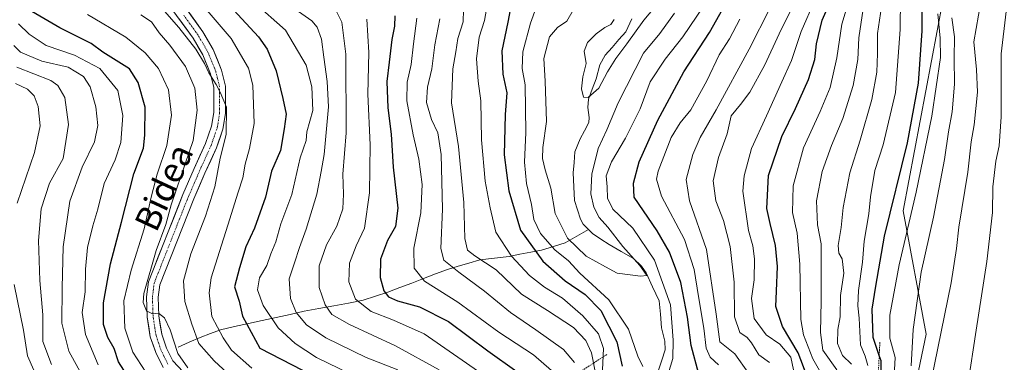
# Model space of a CAD drawing. Units: metres. Extents: x 596660 to 600085, y 4768444 to 4770806.
# Drawn here: x 598488 to 598806, y 4770392 to 4770502 of the extents above; entities that cross this region are included whole.
import ezdxf
from ezdxf.enums import TextEntityAlignment as Align

# ---------------------------------------------------------------- set-up
doc = ezdxf.new("R2010")
doc.units = ezdxf.units.M
doc.header["$MEASUREMENT"] = 0
doc.linetypes.add('TRAZO_Y_PUNTO', pattern=[1, 0.5, -0.25, 0, -0.25])
doc.linetypes.add('TRAZOS', pattern=[0.75, 0.5, -0.25])
for name, color, linetype, lineweight in [('Arbolado forestal CxS', 92, 'Continuous', 0), ('Corriente natural lineal', 142, 'Continuous', 13), ('Curva de nivel maestra', 36, 'Continuous', 30), ('Curva de nivel normal', 36, 'Continuous', 0), ('Escarpado lineal', 39, 'TRAZOS', 0), ('Pastizal CxS', 92, 'Continuous', 0), ('Pista', 135, 'Continuous', 13), ('Pista Cxs', 135, 'Continuous', 0), ('Pista eje', 135, 'TRAZO_Y_PUNTO', 0), ('Texto cartográfico', 19, 'Continuous', 0)]:
    doc.layers.add(name, color=color, linetype=linetype, lineweight=lineweight)
doc.styles.add('Arial', font='txt', dxfattribs={"height": 0.2})

# ---------------------------------------------------------------- blocks, each defined once
blk = doc.blocks.new('*U153')
at = {"layer": 'Arbolado forestal CxS', "color": 92, "linetype": 'Continuous', "lineweight": 0}
blk.add_polyline3d([(598833.9167, 4770532.0799, 554.6193), (598787.8931, 4770518.2731, 534.2801), (598773.3187, 4770440.8031, 530.5176), (598780.7491, 4770401.1077, 539.4479), (598772.2663, 4770361.0095, 539.7473), (598769.1815, 4770343.2735, 541.3737), (598756.8433, 4770330.1644, 536.8738), (598729.8527, 4770304.7172, 525.3449), (598722.1411, 4770273.8725, 526.5834), (598698.8505, 4770257.8165, 519.2433), (598686.7633, 4770254.9723, 514.6138), (598681.7861, 4770242.8855, 510.723), (598672.0163, 4770231.4607, 508.7207), (598665.6307, 4770221.3497, 512.1946), (598662.7625, 4770216.8089, 511.9665), (598650.4241, 4770201.3865, 506.9619), (598640.3993, 4770196.7599, 499.6), (598631.9167, 4770190.5906, 496.1124), (598624.9761, 4770168.9993, 497.8191)], dxfattribs=at)
blk = doc.blocks.new('*U159')
at = {"layer": 'Pastizal CxS', "color": 92, "linetype": 'Continuous', "lineweight": 0}
blk.add_polyline3d([(598772.2663, 4770361.0095, 539.7473), (598780.7491, 4770401.1077, 539.4479), (598773.3187, 4770440.8031, 530.5176), (598787.8931, 4770518.2731, 534.2801)], dxfattribs=at)
blk = doc.blocks.new('*U190')
at = {"layer": 'Curva de nivel normal', "color": 36, "linetype": 'Continuous', "lineweight": 0}
for points in [[(598738.16, 4770507.56, 490), (598733.33, 4770497.79, 490), (598728.72, 4770487.88, 490), (598723.81, 4770479.02, 490), (598720.84, 4770475.01, 490), (598717.84, 4770471.44, 490), (598716.57, 4770465.59, 490), (598713.77, 4770457.97, 490), (598712.04, 4770450.48, 490), (598712.9, 4770444, 490), (598715.32, 4770437.73, 490), (598717.51, 4770429.27, 490), (598718.77, 4770417.76, 490), (598718.92, 4770406.65, 490), (598720.58, 4770401.62, 490), (598722.98, 4770399.94, 490), (598724.4, 4770398.23, 490), (598726.73, 4770394.4, 490), (598730.15, 4770391.98, 490)], [(598667.25, 4770391.93, 490), (598663.72, 4770396.08, 490), (598654.86, 4770402.5, 490), (598646.66, 4770408.06, 490), (598638.32, 4770414.96, 490), (598629.95, 4770421.01, 490), (598625.21, 4770424.85, 490), (598624.22, 4770428.65, 490), (598624.69, 4770441.36, 490), (598624.26, 4770458.9, 490), (598623.24, 4770465.9, 490), (598621.15, 4770470.23, 490), (598619.56, 4770475.65, 490), (598619.89, 4770480.62, 490), (598621.26, 4770486.52, 490), (598622.27, 4770494.28, 490), (598623.87, 4770502.65, 490)]]:
    blk.add_polyline3d(points, dxfattribs=at)
blk = doc.blocks.new('*U191')
at = {"layer": 'Curva de nivel normal', "color": 36, "linetype": 'Continuous', "lineweight": 0}
blk.add_polyline3d([(598680.11, 4770502.45, 460), (598678.97, 4770500.87, 460), (598677.03, 4770499.88, 460), (598674.28, 4770497.79, 460), (598671.48, 4770495.08, 460), (598670.38, 4770492.29, 460), (598671.02, 4770488.32, 460), (598669.99, 4770483.98, 460), (598669.52, 4770480.07, 460), (598670.21, 4770477.39, 460), (598671.73, 4770477.29, 460), (598675.19, 4770480.37, 460), (598677.92, 4770485.57, 460), (598680.59, 4770489.9, 460), (598684.15, 4770494.61, 460), (598689.61, 4770502.23, 460), (598696.54, 4770510.53, 460)], dxfattribs=at)
blk = doc.blocks.new('*U195')
at = {"layer": 'Curva de nivel normal', "color": 36, "linetype": 'Continuous', "lineweight": 0}
for points in [[(598788.93, 4770503, 535), (598789.8, 4770496.86, 535), (598789.77, 4770490.01, 535), (598789.88, 4770481.64, 535), (598789.12, 4770472.7, 535), (598787.9, 4770466.3, 535), (598786.6, 4770457.3, 535), (598783.04, 4770438.79, 535), (598779.14, 4770421, 535), (598776.46, 4770402.55, 535), (598775.84, 4770390.9, 535)], [(598556.8, 4770387.19, 535), (598551.09, 4770392.5, 535), (598546.1, 4770398.04, 535), (598543.9, 4770404.24, 535), (598541.6, 4770411.55, 535), (598541.2, 4770418.23, 535), (598543.62, 4770426.9, 535), (598548.3, 4770439.05, 535), (598551.29, 4770448.52, 535), (598553.07, 4770457.8, 535), (598555.01, 4770465.36, 535), (598555.06, 4770474.17, 535), (598552.99, 4770479.02, 535), (598551.78, 4770481.51, 535), (598549.42, 4770485.29, 535), (598547.98, 4770488.28, 535), (598545.13, 4770492.87, 535), (598539.72, 4770499.91, 535), (598533.58, 4770506.85, 535)]]:
    blk.add_polyline3d(points, dxfattribs=at)
blk = doc.blocks.new('*U200')
at = {"layer": 'Curva de nivel normal', "color": 36, "linetype": 'Continuous', "lineweight": 0}
for points in [[(598708.97, 4770506.86, 470), (598702.26, 4770496.89, 470), (598696.5, 4770489.68, 470), (598691.68, 4770482.36, 470), (598688.46, 4770473.68, 470), (598683.76, 4770464.23, 470), (598679.21, 4770456.57, 470), (598677.54, 4770452.04, 470), (598677.84, 4770448.57, 470), (598677.98, 4770444.83, 470), (598679.68, 4770441.35, 470), (598686.12, 4770435.24, 470), (598693.08, 4770424.95, 470), (598698.24, 4770410.54, 470), (598699.1, 4770399.1, 470), (598698.97, 4770393.2, 470), (598697.12, 4770386.9, 470)], [(598689.37, 4770390.64, 470), (598687.7, 4770393.94, 470), (598684.66, 4770402.71, 470), (598678.38, 4770412.08, 470), (598669.01, 4770420.7, 470), (598665.33, 4770424.73, 470), (598660.96, 4770428.27, 470), (598656.28, 4770433.54, 470), (598654.23, 4770437.98, 470), (598653.38, 4770442.89, 470), (598651.81, 4770449.59, 470), (598651.12, 4770456.44, 470), (598651.61, 4770466.01, 470), (598651.37, 4770481.42, 470), (598650.38, 4770486.69, 470), (598650.6, 4770492.06, 470), (598653.14, 4770501.31, 470), (598656.33, 4770510.3, 470)]]:
    blk.add_polyline3d(points, dxfattribs=at)
blk = doc.blocks.new('*U203')
at = {"layer": 'Curva de nivel normal', "color": 36, "linetype": 'Continuous', "lineweight": 0}
for points in [[(598527.45, 4770503.92, 540), (598530.9, 4770501.66, 540), (598533.32, 4770498.12, 540), (598536.8, 4770494.21, 540), (598541.86, 4770487.31, 540), (598544.84, 4770480.33, 540), (598545.65, 4770473.27, 540), (598544.37, 4770463.48, 540), (598540.43, 4770452.21, 540), (598537.28, 4770442.69, 540), (598535.56, 4770436.4, 540), (598532.36, 4770428.01, 540), (598528.42, 4770414.21, 540), (598528.24, 4770411.31, 540), (598529.29, 4770408.58, 540), (598531.2, 4770407.58, 540), (598533.17, 4770407.79, 540), (598535.1, 4770406.29, 540), (598536.93, 4770402.4, 540), (598539.4, 4770394.83, 540), (598542.63, 4770390.19, 540)], [(598782.34, 4770386.01, 540), (598788.78, 4770417.58, 540), (598790.52, 4770428.7, 540), (598791.25, 4770435.49, 540), (598794.19, 4770453.23, 540), (598795.24, 4770463.04, 540), (598796.14, 4770468.55, 540), (598797.27, 4770478.99, 540), (598796.94, 4770486.3, 540), (598796.06, 4770495.23, 540), (598798.28, 4770508.13, 540)]]:
    blk.add_polyline3d(points, dxfattribs=at)
blk = doc.blocks.new('*U204')
at = {"layer": 'Curva de nivel normal', "color": 36, "linetype": 'Continuous', "lineweight": 0}
for points in [[(598639.24, 4770507.57, 480), (598638.29, 4770502.11, 480), (598636.59, 4770496.74, 480), (598635.7, 4770489.78, 480), (598636.2, 4770482.57, 480), (598637.1, 4770476.2, 480), (598637.28, 4770463.65, 480), (598638.47, 4770450.36, 480), (598640.05, 4770441.77, 480), (598641.88, 4770433.9, 480), (598646.96, 4770426.16, 480), (598652.82, 4770419.95, 480), (598657.64, 4770416.16, 480), (598663.39, 4770412.61, 480), (598670, 4770406.94, 480), (598674.99, 4770401.15, 480), (598676.61, 4770396.4, 480), (598676.24, 4770387.19, 480)], [(598713.78, 4770391.17, 480), (598711.08, 4770393.64, 480), (598709.72, 4770396.54, 480), (598709.02, 4770403.02, 480), (598707.24, 4770413.15, 480), (598705.92, 4770421.87, 480), (598702.74, 4770431.57, 480), (598695.38, 4770445.56, 480), (598693.74, 4770450.99, 480), (598694.26, 4770453.63, 480), (598698.5, 4770464.38, 480), (598701.35, 4770469.14, 480), (598704.76, 4770473.3, 480), (598709.94, 4770482.67, 480), (598714, 4770491.09, 480), (598717.28, 4770496.23, 480), (598720.57, 4770502.57, 480)]]:
    blk.add_polyline3d(points, dxfattribs=at)
blk = doc.blocks.new('*U218')
at = {"layer": 'Curva de nivel normal', "color": 36, "linetype": 'Continuous', "lineweight": 0}
for points in [[(598487.05, 4770481.87, 570), (598490.89, 4770480.05, 570), (598493.04, 4770477.81, 570), (598494.35, 4770474.41, 570), (598494.95, 4770468.16, 570), (598493.19, 4770459.58, 570), (598487.57, 4770443.23, 570)], [(598486.65, 4770417.04, 570), (598489.61, 4770402.34, 570), (598490.91, 4770394.1, 570), (598495.43, 4770383.83, 570), (598498.92, 4770377.65, 570), (598500.94, 4770371.25, 570), (598503.65, 4770364.35, 570), (598506.04, 4770359.35, 570), (598508, 4770353.4, 570), (598512.84, 4770339.9, 570), (598516.48, 4770327.82, 570), (598522.82, 4770308.61, 570), (598526.87, 4770290.57, 570), (598528.03, 4770276.57, 570), (598527.04, 4770265.57, 570), (598522.06, 4770254.91, 570), (598516.8, 4770247.14, 570), (598510.29, 4770236.23, 570), (598503.37, 4770222.2, 570), (598496.96, 4770211.98, 570), (598488.73, 4770203.87, 570), (598476.4, 4770195.9, 570)]]:
    blk.add_polyline3d(points, dxfattribs=at)
blk = doc.blocks.new('*U224')
at = {"layer": 'Curva de nivel normal', "color": 36, "linetype": 'Continuous', "lineweight": 0}
for points in [[(598616.45, 4770502.9, 495), (598615.38, 4770494.57, 495), (598614.65, 4770487.9, 495), (598613.37, 4770482.23, 495), (598613.27, 4770476.23, 495), (598615.22, 4770465.24, 495), (598617.08, 4770457.45, 495), (598618.17, 4770449.24, 495), (598617.76, 4770440.16, 495), (598615.47, 4770428.81, 495), (598615.64, 4770422.28, 495), (598618.92, 4770418.09, 495), (598629.64, 4770411.35, 495), (598642.88, 4770401.7, 495), (598654.1, 4770394.35, 495), (598659.9, 4770389.3, 495)], [(598738.33, 4770387.57, 495), (598737.03, 4770393.62, 495), (598733.46, 4770397.82, 495), (598729.12, 4770400.81, 495), (598725.24, 4770406.09, 495), (598724.36, 4770412.53, 495), (598725.2, 4770418.6, 495), (598725.3, 4770425.36, 495), (598724.8, 4770429.53, 495), (598723.37, 4770434.43, 495), (598721.62, 4770447.18, 495), (598722.04, 4770452.05, 495), (598724.37, 4770460.9, 495), (598729.24, 4770471.36, 495), (598734.12, 4770482.38, 495), (598737.24, 4770489.22, 495), (598740.44, 4770498.61, 495), (598744.83, 4770508.74, 495)]]:
    blk.add_polyline3d(points, dxfattribs=at)
blk = doc.blocks.new('*U226')
at = {"layer": 'Curva de nivel normal', "color": 36, "linetype": 'Continuous', "lineweight": 0}
for points in [[(598631.46, 4770505.51, 485), (598631.35, 4770501.74, 485), (598629.66, 4770496.31, 485), (598629.06, 4770491.98, 485), (598628.05, 4770486.54, 485), (598627.63, 4770475.55, 485), (598629.93, 4770461.52, 485), (598631.64, 4770443.49, 485), (598631.91, 4770431.91, 485), (598632.76, 4770428.12, 485), (598635.11, 4770426.25, 485), (598642.01, 4770421.74, 485), (598650.23, 4770413.96, 485), (598658.61, 4770408.68, 485), (598666.97, 4770403.2, 485), (598670.94, 4770398.98, 485), (598672.8, 4770395.02, 485), (598673.89, 4770389.53, 485)], [(598723.45, 4770388.47, 485), (598718.98, 4770394.71, 485), (598714.15, 4770398.58, 485), (598712.95, 4770407.47, 485), (598709.86, 4770428.32, 485), (598704.43, 4770444.01, 485), (598703.28, 4770450.93, 485), (598705.42, 4770458.95, 485), (598707.81, 4770464.45, 485), (598712.97, 4770473.29, 485), (598723.61, 4770492.9, 485), (598730.42, 4770506.23, 485)]]:
    blk.add_polyline3d(points, dxfattribs=at)
blk = doc.blocks.new('*U231')
at = {"layer": 'Curva de nivel normal', "color": 36, "linetype": 'Continuous', "lineweight": 0}
for points in [[(598510.22, 4770504.11, 545), (598522.59, 4770496.71, 545), (598528.86, 4770491.76, 545), (598533.09, 4770486.66, 545), (598536.4, 4770479.76, 545), (598537.32, 4770471.57, 545), (598535.78, 4770461.9, 545), (598532.67, 4770452.57, 545), (598530.73, 4770445.24, 545), (598528.56, 4770435.03, 545), (598524.29, 4770421.63, 545), (598521.96, 4770411.8, 545), (598522.32, 4770403, 545), (598524.87, 4770395.27, 545), (598529.07, 4770388.8, 545)], [(598794.19, 4770384.77, 545), (598796.78, 4770402.39, 545), (598800.27, 4770424.44, 545), (598802.1, 4770440.23, 545), (598802.21, 4770448.57, 545), (598803.12, 4770456.76, 545), (598804.28, 4770461.69, 545), (598804.89, 4770471.1, 545), (598804.84, 4770491.42, 545), (598806.51, 4770504.98, 545)]]:
    blk.add_polyline3d(points, dxfattribs=at)
blk = doc.blocks.new('*U234')
at = {"layer": 'Curva de nivel normal', "color": 36, "linetype": 'Continuous', "lineweight": 0}
for points in [[(598600.28, 4770502.59, 505), (598601, 4770491.85, 505), (598600.7, 4770478.36, 505), (598601.35, 4770462.09, 505), (598601.15, 4770446.57, 505), (598599.53, 4770435.23, 505), (598596.88, 4770429.57, 505), (598594.72, 4770423.9, 505), (598594.49, 4770417.9, 505), (598596.7, 4770412.3, 505), (598601.68, 4770408.41, 505), (598608.93, 4770405.62, 505), (598618.86, 4770401.15, 505), (598637.69, 4770388.01, 505)], [(598749, 4770384.67, 505), (598744.15, 4770393.12, 505), (598741.17, 4770400.82, 505), (598740.27, 4770405.82, 505), (598739.91, 4770423.6, 505), (598739.07, 4770433.57, 505), (598737.55, 4770440.26, 505), (598737.82, 4770448.88, 505), (598741.09, 4770461.13, 505), (598746.57, 4770472.78, 505), (598749.69, 4770480.57, 505), (598751.91, 4770490.08, 505), (598753.55, 4770500.97, 505), (598756.52, 4770511.08, 505)]]:
    blk.add_polyline3d(points, dxfattribs=at)
blk = doc.blocks.new('*U246')
at = {"layer": 'Curva de nivel normal', "color": 36, "linetype": 'Continuous', "lineweight": 0}
blk.add_polyline3d([(598666.86, 4770505.49, 465), (598664.84, 4770501.94, 465), (598661.84, 4770499.83, 465), (598659.23, 4770496.9, 465), (598657.36, 4770489.9, 465), (598657.82, 4770482.57, 465), (598658.25, 4770469.57, 465), (598657.09, 4770461.23, 465), (598656.96, 4770457.63, 465), (598657.85, 4770453.96, 465), (598659.63, 4770448.15, 465), (598661.07, 4770439.96, 465), (598665.08, 4770431.94, 465), (598671.1, 4770426.16, 465), (598677.24, 4770422.71, 465), (598681.06, 4770420.73, 465), (598688.62, 4770419.71, 465), (598690.64, 4770419.96, 465), (598688.4, 4770423.13, 465), (598682.92, 4770429.31, 465), (598678.02, 4770435.52, 465), (598675.29, 4770438.7, 465), (598673.56, 4770442, 465), (598672.58, 4770446.23, 465), (598672.86, 4770452.57, 465), (598674.9, 4770460.9, 465), (598677.68, 4770466.9, 465), (598681.33, 4770475.57, 465), (598689.51, 4770491.57, 465), (598694.84, 4770497.9, 465), (598699.58, 4770504.53, 465)], dxfattribs=at)
blk = doc.blocks.new('*U249')
at = {"layer": 'Curva de nivel normal', "color": 36, "linetype": 'Continuous', "lineweight": 0}
for points in [[(598563.85, 4770508.08, 520), (598574.08, 4770499.03, 520), (598580.73, 4770487.77, 520), (598582.64, 4770480.7, 520), (598582.9, 4770473.16, 520), (598580.96, 4770466.23, 520), (598580.72, 4770463.51, 520), (598578.84, 4770457.9, 520), (598576.13, 4770446.05, 520), (598572.62, 4770436.56, 520), (598570.98, 4770430.82, 520), (598569.4, 4770426.91, 520), (598568.09, 4770423.2, 520), (598565.66, 4770419.24, 520), (598565.07, 4770415.34, 520), (598566.93, 4770410.32, 520), (598571.72, 4770403.13, 520), (598577.24, 4770398.03, 520), (598584.08, 4770393.49, 520), (598594.92, 4770388.32, 520)], [(598761.86, 4770390.91, 520), (598761, 4770393.94, 520), (598759.54, 4770397.59, 520), (598759.14, 4770406.24, 520), (598758.64, 4770410.23, 520), (598758.9, 4770415.14, 520), (598760.22, 4770424.21, 520), (598760.71, 4770431.05, 520), (598762.18, 4770439.85, 520), (598762.73, 4770445.28, 520), (598764.14, 4770453.79, 520), (598766.83, 4770462.04, 520), (598770.78, 4770478.9, 520), (598772.28, 4770499.23, 520), (598772.39, 4770509.57, 520)]]:
    blk.add_polyline3d(points, dxfattribs=at)
blk = doc.blocks.new('*U250')
at = {"layer": 'Curva de nivel normal', "color": 36, "linetype": 'Continuous', "lineweight": 0}
for points in [[(598573.68, 4770508.21, 515), (598582.58, 4770502.06, 515), (598584.27, 4770499.95, 515), (598585.72, 4770496.07, 515), (598586.42, 4770490.35, 515), (598587.55, 4770482.43, 515), (598587.98, 4770474.32, 515), (598587.29, 4770467.23, 515), (598586.59, 4770458.9, 515), (598585.58, 4770453.5, 515), (598584.16, 4770446.17, 515), (598580.81, 4770434.87, 515), (598578.57, 4770428.95, 515), (598577, 4770424.02, 515), (598575.24, 4770418.89, 515), (598575.72, 4770412.51, 515), (598577.5, 4770408.03, 515), (598580.84, 4770404.05, 515), (598587.09, 4770399.87, 515), (598600.12, 4770393.55, 515), (598610.28, 4770389.56, 515)], [(598756.65, 4770391.39, 515), (598753.71, 4770394.2, 515), (598752.1, 4770398.09, 515), (598752.26, 4770402.56, 515), (598752.96, 4770406.68, 515), (598753.1, 4770413.5, 515), (598754.11, 4770420.75, 515), (598753.65, 4770425.34, 515), (598752.57, 4770427.21, 515), (598752.31, 4770429.64, 515), (598753.3, 4770435.43, 515), (598753.96, 4770441.83, 515), (598756.1, 4770453.06, 515), (598759.39, 4770463.6, 515), (598763.16, 4770476.63, 515), (598764.79, 4770485.43, 515), (598765, 4770491.51, 515), (598764.99, 4770497.89, 515), (598766.98, 4770510.9, 515)]]:
    blk.add_polyline3d(points, dxfattribs=at)
blk = doc.blocks.new('*U255')
at = {"layer": 'Curva de nivel normal', "color": 36, "linetype": 'Continuous', "lineweight": 0}
blk.add_polyline3d([(598513.69, 4770391.16, 555), (598509.62, 4770400.9, 555), (598508.5, 4770408.01, 555), (598509.48, 4770414.72, 555), (598509.59, 4770421.99, 555), (598510.22, 4770428.95, 555), (598511.92, 4770435.98, 555), (598513.61, 4770441.35, 555), (598515.63, 4770449.65, 555), (598519.18, 4770457.2, 555), (598520.96, 4770462.78, 555), (598521.68, 4770471.49, 555), (598520.02, 4770479.6, 555), (598514.27, 4770486.66, 555), (598506.05, 4770490.97, 555), (598496.94, 4770494.08, 555), (598491.42, 4770497.67, 555), (598487.98, 4770501.04, 555)], dxfattribs=at)
blk = doc.blocks.new('*U258')
at = {"layer": 'Curva de nivel normal', "color": 36, "linetype": 'Continuous', "lineweight": 0}
blk.add_polyline3d([(598498.68, 4770391.23, 565), (598495.81, 4770398.74, 565), (598495.8, 4770407.24, 565), (598494.83, 4770418.4, 565), (598494.45, 4770431.21, 565), (598495.29, 4770441.46, 565), (598497.98, 4770449.67, 565), (598502.45, 4770457.65, 565), (598504.14, 4770468.66, 565), (598502.98, 4770477.32, 565), (598500.7, 4770481.22, 565), (598498.43, 4770482.82, 565), (598487.47, 4770487.08, 565)], dxfattribs=at)
blk = doc.blocks.new('*U259')
at = {"layer": 'Curva de nivel normal', "color": 36, "linetype": 'Continuous', "lineweight": 0}
for points in [[(598590.25, 4770505.67, 510), (598592.3, 4770501.57, 510), (598593.52, 4770491.23, 510), (598593.62, 4770465.9, 510), (598592.54, 4770452.57, 510), (598592.82, 4770446.2, 510), (598592.63, 4770441.41, 510), (598590.7, 4770435.86, 510), (598587.3, 4770429.79, 510), (598584.92, 4770423.12, 510), (598584.92, 4770416.12, 510), (598586.92, 4770410.49, 510), (598589.04, 4770407.44, 510), (598594.74, 4770404.14, 510), (598609.62, 4770397.35, 510), (598623.66, 4770389.52, 510)], [(598751.89, 4770389.59, 510), (598747.35, 4770395.9, 510), (598746.64, 4770401.6, 510), (598746.86, 4770411.68, 510), (598746.85, 4770430.19, 510), (598745.61, 4770436.33, 510), (598745.32, 4770444.06, 510), (598747.21, 4770453.51, 510), (598750.12, 4770461.9, 510), (598753.81, 4770470.57, 510), (598757.12, 4770481.23, 510), (598758.68, 4770489.57, 510), (598759.04, 4770496.57, 510), (598760.35, 4770505.9, 510)]]:
    blk.add_polyline3d(points, dxfattribs=at)
blk = doc.blocks.new('*U267')
at = {"layer": 'Curva de nivel normal', "color": 36, "linetype": 'Continuous', "lineweight": 0}
blk.add_polyline3d([(598510.2, 4770384.6, 560), (598504.19, 4770395.53, 560), (598501.98, 4770404.62, 560), (598502.1, 4770416.02, 560), (598502.35, 4770429.23, 560), (598504.5, 4770443.9, 560), (598508.48, 4770454.86, 560), (598512.46, 4770463.06, 560), (598513.56, 4770468.24, 560), (598512.96, 4770474.26, 560), (598511.08, 4770480.75, 560), (598508.98, 4770484.13, 560), (598503.98, 4770487.09, 560), (598495.51, 4770489, 560), (598488.66, 4770491.97, 560), (598486.49, 4770494.1, 560)], dxfattribs=at)
blk = doc.blocks.new('*U278')
at = {"layer": 'Curva de nivel normal', "color": 36, "linetype": 'Continuous', "lineweight": 0}
for points in [[(598784.5, 4770504.27, 530), (598785.22, 4770496.39, 530), (598785.35, 4770490.15, 530), (598782.52, 4770471.26, 530), (598777.46, 4770446.85, 530), (598771.96, 4770423.36, 530), (598768.96, 4770407.14, 530), (598768.94, 4770399.78, 530), (598770.68, 4770393.57, 530), (598770.29, 4770385.57, 530)], [(598563.2, 4770390.08, 530), (598556.71, 4770395.88, 530), (598553.96, 4770399.92, 530), (598550.38, 4770406.8, 530), (598549.46, 4770414.33, 530), (598550.1, 4770419.23, 530), (598555.52, 4770436.23, 530), (598558.78, 4770446.79, 530), (598560.31, 4770451.47, 530), (598561.05, 4770455.79, 530), (598562.45, 4770460.9, 530), (598563.94, 4770468.96, 530), (598563.59, 4770481.26, 530), (598562.16, 4770486.79, 530), (598556.58, 4770496.32, 530), (598546.87, 4770507.64, 530)]]:
    blk.add_polyline3d(points, dxfattribs=at)
blk = doc.blocks.new('*U290')
at = {"layer": 'Curva de nivel maestra', "color": 36, "linetype": 'Continuous', "lineweight": 30}
for points in [[(598609.4, 4770503.62, 500), (598609.29, 4770500.3, 500), (598608.38, 4770496.03, 500), (598607.56, 4770488.65, 500), (598606.79, 4770482.44, 500), (598607.12, 4770473.98, 500), (598608.12, 4770465.53, 500), (598608.8, 4770454.85, 500), (598610.29, 4770441.69, 500), (598609.55, 4770435.8, 500), (598606.97, 4770431.25, 500), (598604.78, 4770425.18, 500), (598604.63, 4770419.36, 500), (598605.79, 4770415.06, 500), (598607.27, 4770413.13, 500), (598610.17, 4770411.79, 500), (598617.26, 4770409.91, 500), (598626.68, 4770405.14, 500), (598639.31, 4770395.71, 500), (598648.67, 4770389.07, 500)], [(598742.32, 4770387.43, 500), (598739.43, 4770395.08, 500), (598734.42, 4770403.49, 500), (598732.17, 4770409.93, 500), (598732.45, 4770414.94, 500), (598732.74, 4770422.9, 500), (598732.07, 4770429.62, 500), (598730.4, 4770436.76, 500), (598729.27, 4770441.57, 500), (598729.9, 4770452.23, 500), (598734.13, 4770464.78, 500), (598738.57, 4770473.75, 500), (598742.8, 4770483.11, 500), (598744.75, 4770489.57, 500), (598745.31, 4770494.57, 500), (598747.21, 4770502.23, 500), (598751.56, 4770512.23, 500)]]:
    blk.add_polyline3d(points, dxfattribs=at)
blk = doc.blocks.new('*U292')
at = {"layer": 'Curva de nivel maestra', "color": 36, "linetype": 'Continuous', "lineweight": 30}
blk.add_polyline3d([(598766.19, 4770385.31, 525), (598766.16, 4770392.46, 525), (598765.5568, 4770394.2232, 525), (598763.57, 4770400.03, 525), (598763.32, 4770409.08, 525), (598764.5, 4770416.57, 525), (598767.25, 4770432.65, 525), (598774.67, 4770462.73, 525), (598778.24, 4770481.88, 525), (598779.38, 4770498.76, 525), (598779.51, 4770511.48, 525)], dxfattribs=at)
blk = doc.blocks.new('*U294')
at = {"layer": 'Curva de nivel maestra', "color": 36, "linetype": 'Continuous', "lineweight": 30}
blk.add_polyline3d([(598523.93, 4770386.46, 550), (598520.21, 4770392.12, 550), (598518.84, 4770396.39, 550), (598516.84, 4770400, 550), (598515.41, 4770404.22, 550), (598515.43, 4770411.16, 550), (598517.65, 4770423.72, 550), (598521.26, 4770437.12, 550), (598525.18, 4770452.74, 550), (598528.35, 4770461.02, 550), (598528.72, 4770465.23, 550), (598528.89, 4770474.24, 550), (598526.54, 4770482.13, 550), (598523.84, 4770486.57, 550), (598515.2, 4770491.94, 550), (598511.42, 4770494.7, 550), (598501.31, 4770499.76, 550), (598492.34, 4770505.07, 550)], dxfattribs=at)
blk = doc.blocks.new('*U300')
at = {"layer": 'Curva de nivel maestra', "color": 36, "linetype": 'Continuous', "lineweight": 30}
for points in [[(598647.18, 4770509.1, 475), (598645.81, 4770501.6, 475), (598643.91, 4770492.36, 475), (598644.18, 4770484.88, 475), (598645.45, 4770478.84, 475), (598644.94, 4770471.81, 475), (598644.66, 4770458.84, 475), (598646.1, 4770447.22, 475), (598649.92, 4770434.54, 475), (598657.08, 4770424.6, 475), (598664.31, 4770418.23, 475), (598670.7, 4770413.89, 475), (598675.76, 4770408.73, 475), (598680.91, 4770398.61, 475), (598682.66, 4770390.73, 475)], [(598707.44, 4770388.17, 475), (598704.92, 4770397.38, 475), (598703.75, 4770406.57, 475), (598701.62, 4770417.66, 475), (598697.9, 4770427.5, 475), (598693.93, 4770434.33, 475), (598686.51, 4770445.24, 475), (598686.29, 4770449.71, 475), (598688.11, 4770456.62, 475), (598694.12, 4770470.06, 475), (598702.56, 4770485.57, 475), (598710.79, 4770498.23, 475), (598715.12, 4770505.84, 475)]]:
    blk.add_polyline3d(points, dxfattribs=at)

msp = doc.modelspace()

# ---------------------------------------------------------------- linework, layer by layer
at = {"layer": 'Arbolado forestal CxS', "color": 92, "linetype": 'Continuous', "lineweight": 0}
msp.add_polyline3d([(598858.37, 4770570.05, 553.52), (598854.99, 4770535.7, 566.03), (598833.92, 4770532.08, 554.62), (598787.89, 4770518.27, 534.28), (598773.32, 4770440.8, 530.52), (598780.75, 4770401.11, 539.45), (598772.27, 4770361.01, 539.75), (598769.18, 4770343.27, 541.37), (598756.84, 4770330.16, 536.87), (598729.85, 4770304.72, 525.34), (598722.14, 4770273.87, 526.58), (598698.85, 4770257.82, 519.24), (598686.76, 4770254.97, 514.61), (598681.79, 4770242.89, 510.72), (598672.02, 4770231.46, 508.72), (598665.63, 4770221.35, 512.19)], dxfattribs=at)
at = {"layer": 'Corriente natural lineal', "color": 142, "linetype": 'Continuous', "lineweight": 13}
for points in [[(598685.74, 4770502.69, 458.25), (598683.87, 4770498.52, 459.61), (598681.64, 4770495.99, 459.15), (598679.41, 4770493.45, 458.9), (598677.19, 4770490.92, 459.14), (598675.42, 4770487.81, 459.49), (598674.26, 4770483.28, 459.71), (598673.01, 4770480.02, 459.89), (598671.76, 4770476.76, 460.02), (598671.55, 4770474.11, 460.26), (598672.06, 4770470.88, 460.64), (598671.91, 4770469.23, 460.66), (598670.5, 4770466.6, 460.94), (598669.09, 4770463.98, 461.25), (598667.39, 4770459.84, 461.44), (598667.14, 4770456.42, 461.58), (598666.89, 4770453, 461.58), (598667.08, 4770448.56, 461.77), (598667.28, 4770444.11, 462.3), (598668.26, 4770441.1, 462.78), (598669.24, 4770438.09, 463.09), (598670.06, 4770436.52, 463.04), (598671.76, 4770434.83, 462.92)], [(598671.76, 4770434.83, 462.92), (598668.01, 4770432.64, 463.33), (598664.26, 4770430.46, 466.31), (598660.48, 4770429.31, 469.6), (598656.69, 4770428.15, 472.62), (598653.19, 4770427.47, 475.24), (598649.69, 4770426.8, 477.97), (598646.19, 4770426.12, 480.83), (598641.47, 4770425.56, 483.49), (598636.75, 4770424.99, 485.4), (598633.27, 4770423.96, 487.03), (598629.78, 4770422.94, 489.05), (598626.3, 4770421.91, 491.44), (598622.46, 4770420.45, 493.05), (598618.63, 4770418.99, 494.64), (598614.79, 4770417.52, 496.45), (598610.96, 4770416.06, 498.09), (598607.12, 4770414.6, 499.73), (598603.14, 4770413.29, 501.39), (598599.16, 4770411.97, 503.69), (598594.39, 4770411.08, 506.11), (598589.63, 4770410.2, 508.61), (598584.86, 4770409.31, 511.47), (598580.09, 4770408.42, 513.84), (598575.6, 4770407.43, 515.89), (598571.11, 4770406.45, 518.78), (598566.62, 4770405.46, 521.66), (598562.13, 4770404.47, 524.51), (598557.64, 4770403.49, 526.45), (598553.15, 4770402.5, 529.28), (598549.87, 4770401.26, 531.66), (598546.58, 4770400.01, 533.69), (598543.02, 4770398.43, 536.41), (598539.46, 4770396.84, 538.88)], [(598671.76, 4770434.83, 462.92), (598673.15, 4770433.45, 463.07), (598675.79, 4770431.71, 463.79), (598678.43, 4770429.97, 464.24), (598682.36, 4770427.72, 464.7), (598686.28, 4770425.47, 465.2), (598688.87, 4770422.95, 465.45), (598690.38, 4770420.77, 465.65), (598692.48, 4770416.29, 465.9), (598694.57, 4770411.81, 466.61), (598694.98, 4770407.46, 466.86), (598695.39, 4770403.11, 467.39), (598696.41, 4770398.75, 467.99), (598696.54, 4770396.06, 468.33), (598695.46, 4770392.73, 468.67), (598694.38, 4770389.41, 469.2)]]:
    msp.add_polyline3d(points, dxfattribs=at)
at = {"layer": 'Curva de nivel maestra', "color": 36, "linetype": 'Continuous', "lineweight": 30}
msp.add_polyline3d([(598553.3, 4770509.97, 525), (598565.44, 4770496.87, 525), (598568.21, 4770492.86, 525), (598571.1, 4770485.92, 525), (598573.2, 4770476.96, 525), (598574.29, 4770471.92, 525), (598573.69, 4770467.23, 525), (598572.51, 4770460.23, 525), (598569.54, 4770453.57, 525), (598567.62, 4770445.23, 525), (598564.1, 4770435.22, 525), (598561.32, 4770429.2, 525), (598559.27, 4770422.4, 525), (598557.6, 4770416.28, 525), (598559.12, 4770411.7, 525), (598560.18, 4770406.85, 525), (598565.77, 4770396.5, 525), (598600.25, 4770378.79, 525)], dxfattribs=at)
at = {"layer": 'Escarpado lineal', "color": 39, "linetype": 'TRAZOS', "lineweight": 0}
for points in [[(598765.77, 4770398.46, 527.04), (598765.56, 4770394.22, 525.39), (598764.81, 4770379.35, 523.46), (598764.53, 4770373.82, 525.53), (598756, 4770348.78, 528.44), (598744.21, 4770326.53, 529.26), (598739.32, 4770320.39, 525.9), (598707.25, 4770280.07, 508.49), (598684.47, 4770262.87, 506.99), (598662.59, 4770251.62, 504.38)], [(598677.67, 4770394.5, 478.61), (598651.38, 4770377.29, 501.17), (598647.07, 4770374.47, 504.92), (598631.05, 4770356.51, 514.19), (598625.33, 4770344.81, 516.09), (598621.56, 4770320.83, 511.09), (598622.1, 4770295.28, 507.11), (598629.88, 4770241.64, 500.33), (598630.04, 4770240.51, 500.14)]]:
    msp.add_polyline3d(points, dxfattribs=at)
at = {"layer": 'Pastizal CxS', "color": 92, "linetype": 'Continuous', "lineweight": 0}
msp.add_polyline3d([(598858.37, 4770570.05, 553.52), (598854.99, 4770535.7, 566.03), (598833.92, 4770532.08, 554.62), (598787.89, 4770518.27, 534.28), (598773.32, 4770440.8, 530.52), (598780.75, 4770401.11, 539.45), (598772.27, 4770361.01, 539.75), (598769.18, 4770343.27, 541.37), (598756.84, 4770330.16, 536.87), (598729.85, 4770304.72, 525.34), (598722.14, 4770273.87, 526.58), (598698.85, 4770257.82, 519.24), (598686.76, 4770254.97, 514.61), (598681.79, 4770242.89, 510.72), (598672.02, 4770231.46, 508.72), (598665.63, 4770221.35, 512.19)], dxfattribs=at)
at = {"layer": 'Pista', "color": 135, "linetype": 'Continuous', "lineweight": 13}
for points in [[(598582.33, 4770355.52), (598579.16, 4770360.41), (598573.32, 4770366.4), (598563.67, 4770374.43), (598553.54, 4770381.18), (598545.83, 4770385.72), (598541.13, 4770388.95), (598537.72, 4770392.47), (598535.71, 4770396.57), (598534.17, 4770401.07), (598533.26, 4770406.92), (598533.06, 4770412.93), (598533.57, 4770417), (598544.52, 4770444.65), (598548.11, 4770452.94), (598551.82, 4770461.1), (598553.92, 4770467.11), (598554.73, 4770472.14), (598554.74, 4770480.97), (598553.46, 4770486.14), (598550.78, 4770492.75), (598547.48, 4770498.45), (598538.25, 4770511.23)], [(598535.11, 4770509.15), (598544.32, 4770496.39), (598547.39, 4770491.09), (598549.87, 4770484.98), (598550.97, 4770480.51), (598550.97, 4770472.44), (598550.26, 4770468.04), (598548.33, 4770462.5), (598544.67, 4770454.46), (598541.04, 4770446.09), (598529.89, 4770417.94), (598529.29, 4770413.1), (598529.51, 4770406.57), (598530.5, 4770400.16), (598532.23, 4770395.12), (598534.6, 4770390.27)]]:
    msp.add_lwpolyline(points, dxfattribs=at)
at = {"layer": 'Pista Cxs', "color": 135, "linetype": 'Continuous', "lineweight": 0}
for points in [[(598542.87, 4770504.84, 532.44), (598545.17, 4770501.65, 532.75), (598547.48, 4770498.45, 533.04), (598549.13, 4770495.6, 533.07), (598550.78, 4770492.75, 533.51), (598552.12, 4770489.45, 533.94), (598553.46, 4770486.14, 533.93), (598554.1, 4770483.56, 534.04), (598554.74, 4770480.97, 534.12), (598554.74, 4770476.56, 534.44), (598554.73, 4770472.14, 534.72), (598554.33, 4770469.63, 535.06), (598553.92, 4770467.11, 535.15), (598552.87, 4770464.11, 535.39), (598551.82, 4770461.1, 535.77), (598549.97, 4770457.02, 536.12), (598548.11, 4770452.94, 536.3), (598546.32, 4770448.8, 536.9), (598544.52, 4770444.65, 537.13), (598542.7, 4770440.04, 537.36), (598540.87, 4770435.43, 537.9), (598539.05, 4770430.83, 537.87), (598537.22, 4770426.22, 538.13), (598535.4, 4770421.61, 538.48), (598533.57, 4770417, 538.77), (598533.06, 4770412.93, 539.17), (598533.16, 4770409.93, 539.33), (598533.26, 4770406.92, 539.58), (598533.72, 4770404, 539.9), (598534.17, 4770401.07, 540.11), (598535.71, 4770396.57, 540.43), (598537.72, 4770392.47, 540.36), (598541.13, 4770388.95, 540.69)], [(598534.6, 4770390.27, 541.36), (598533.42, 4770392.7, 540.94), (598532.23, 4770395.12, 540.57), (598531.37, 4770397.64, 540.45), (598530.5, 4770400.16, 540.56), (598530.01, 4770403.37, 540.51), (598529.51, 4770406.57, 540.26), (598529.4, 4770409.84, 540.01), (598529.29, 4770413.1, 539.98), (598529.89, 4770417.94, 540.22), (598531.48, 4770421.96, 539.35), (598533.08, 4770425.98, 539.55), (598534.67, 4770430, 539.65), (598536.26, 4770434.03, 539.22), (598537.85, 4770438.05, 539.12), (598539.45, 4770442.07, 538.78), (598541.04, 4770446.09, 538.41), (598542.86, 4770450.28, 538.43), (598544.67, 4770454.46, 537.94), (598546.5, 4770458.48, 536.97), (598548.33, 4770462.5, 537.31), (598549.3, 4770465.27, 537.04), (598550.26, 4770468.04, 536.42), (598550.97, 4770472.44, 535.86), (598550.97, 4770476.48, 535.71), (598550.97, 4770480.51, 535.4), (598549.87, 4770484.98, 535.62), (598548.63, 4770488.04, 535.68), (598547.39, 4770491.09, 534.86), (598545.86, 4770493.74, 534.22), (598544.32, 4770496.39, 534.43), (598542.02, 4770499.58, 534), (598539.72, 4770502.77, 534.02)]]:
    msp.add_polyline3d(points, dxfattribs=at)
at = {"layer": 'Pista eje', "color": 135, "linetype": 'TRAZO_Y_PUNTO', "lineweight": 0}
msp.add_lwpolyline([(598536.16, 4770391.37), (598534.98, 4770393.8), (598533.97, 4770395.85), (598533.2, 4770398.1), (598532.34, 4770400.62), (598531.84, 4770403.82), (598531.39, 4770406.75), (598531.18, 4770413.02), (598531.43, 4770415.05), (598531.73, 4770417.47), (598542.78, 4770445.37), (598544.6, 4770449.56), (598546.39, 4770453.7), (598548.22, 4770457.72), (598550.08, 4770461.8), (598551.04, 4770464.57), (598552.09, 4770467.58), (598552.85, 4770472.29), (598552.85, 4770476.33), (598552.86, 4770480.74), (598552.22, 4770483.33), (598551.67, 4770485.56), (598549.09, 4770491.92), (598545.9, 4770497.42), (598541.29, 4770503.81)], dxfattribs=at)

# ---------------------------------------------------------------- block references
at = {"layer": 'Arbolado forestal CxS', "color": 92, "linetype": 'Continuous', "lineweight": 0}
msp.add_blockref('*U153', (0, 0), dxfattribs=at)
at = {"layer": 'Curva de nivel maestra', "color": 36, "linetype": 'Continuous', "lineweight": 30}
for name in ['*U290', '*U292', '*U300', '*U294']:
    msp.add_blockref(name, (0, 0), dxfattribs=at)
at = {"layer": 'Curva de nivel normal', "color": 36, "linetype": 'Continuous', "lineweight": 0}
for name in ['*U259', '*U234', '*U250', '*U249', '*U203', '*U195', '*U278', '*U191', '*U190', '*U224', '*U200', '*U226', '*U204', '*U246', '*U231', '*U258', '*U218', '*U255', '*U267']:
    msp.add_blockref(name, (0, 0), dxfattribs=at)
at = {"layer": 'Pastizal CxS', "color": 92, "linetype": 'Continuous', "lineweight": 0}
msp.add_blockref('*U159', (0, 0), dxfattribs=at)

# ---------------------------------------------------------------- texts
at = {"layer": 'Texto cartográfico', "color": 19, "linetype": 'Continuous', "lineweight": 0, "style": 'Arial'}
msp.add_text('Bidea', height=8, rotation=65.1596, dxfattribs=at).set_placement((598534.88, 4770448.39), align=Align.MIDDLE_CENTER)

doc.saveas('drawing.dxf')
